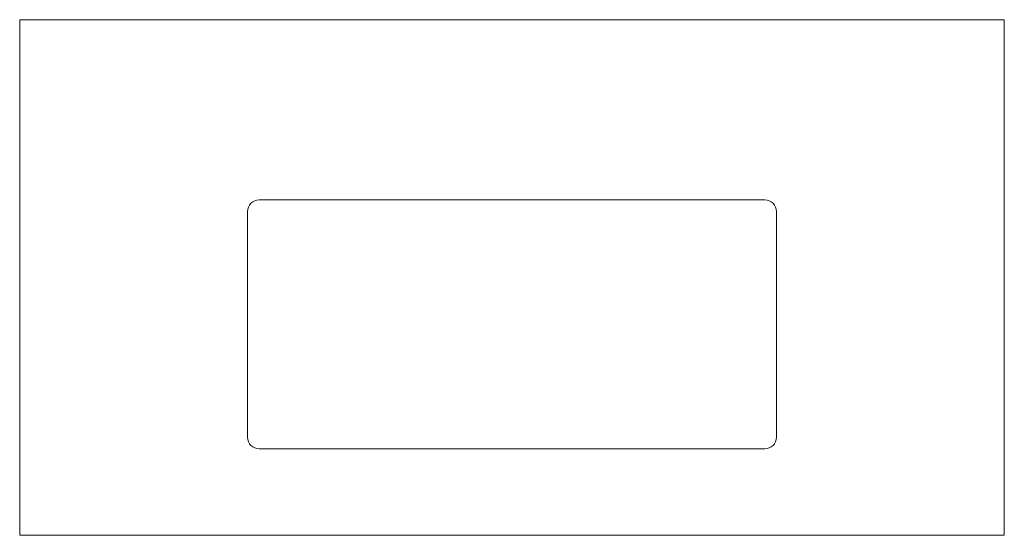
# Model space of a CAD drawing. Units: inches. Extents: x 27.2 to 69.2, y 22.5 to 44.5.
import ezdxf

# ---------------------------------------------------------------- set-up
doc = ezdxf.new("R2010")
doc.units = ezdxf.units.IN
doc.header["$LTSCALE"] = 8
doc.header["$MEASUREMENT"] = 0
doc.layers.add('inside', color=7, linetype='CONTINUOUS', lineweight=0)
doc.layers.add('outside', color=7, linetype='CONTINUOUS', lineweight=0)

msp = doc.modelspace()

# ---------------------------------------------------------------- linework, layer by layer
at = {"layer": 'inside', "color": 7, "linetype": 'CONTINUOUS', "lineweight": 15}
for p, q in [((58.952, 36.772), (37.39, 36.772)), ((36.89, 36.272), (36.89, 26.647)), ((59.452, 26.647), (59.452, 36.272)), ((37.39, 26.147), (58.952, 26.147))]:
    msp.add_line(p, q, dxfattribs=at)
for centre, start, end in [((37.39, 36.272), 90, 180), ((58.952, 36.272), 0, 90), ((37.39, 26.647), 180, 270), ((58.952, 26.647), 270, 0)]:
    msp.add_arc(centre, 0.5, start, end, dxfattribs=at)
at = {"layer": 'outside', "color": 7, "linetype": 'CONTINUOUS', "lineweight": 15}
for p, q in [((27.171, 44.459), (27.171, 22.459)), ((69.171, 44.459), (27.171, 44.459)), ((69.171, 22.459), (69.171, 44.459)), ((27.171, 22.459), (69.171, 22.459))]:
    msp.add_line(p, q, dxfattribs=at)

doc.saveas('drawing.dxf')
